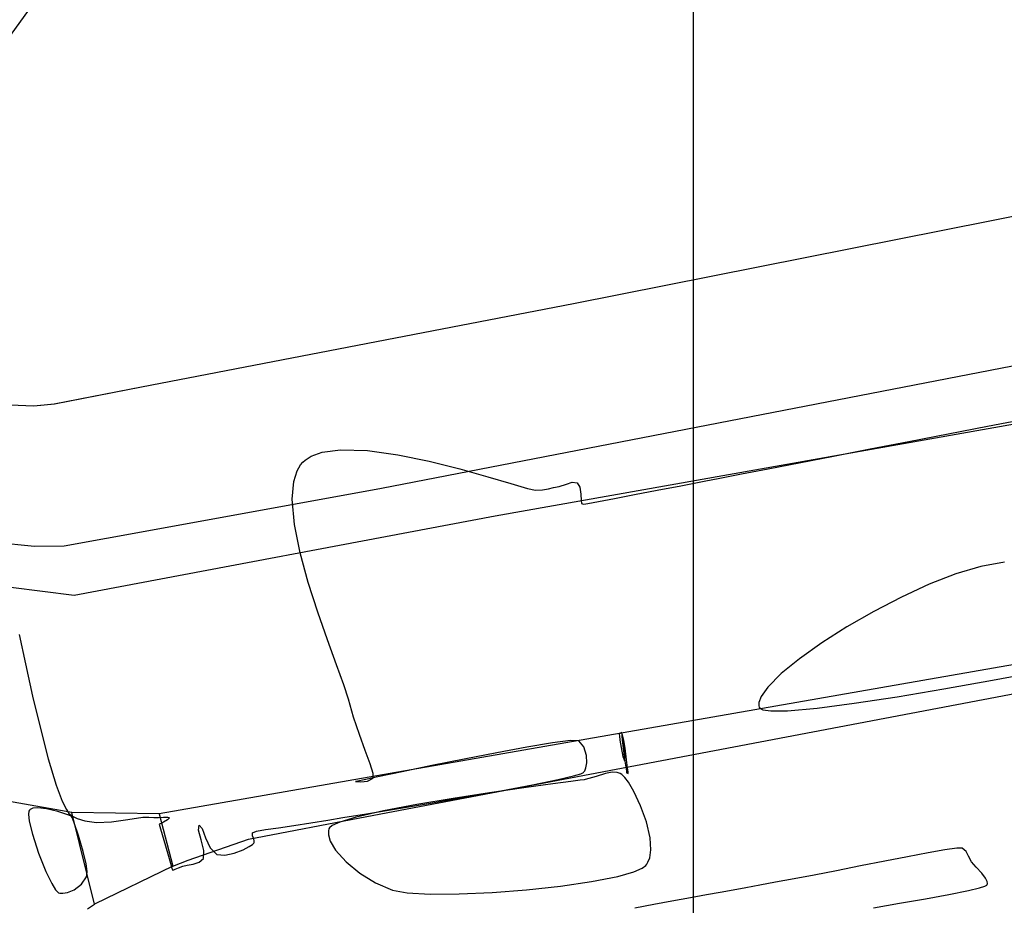
# Model space of a CAD drawing. Units: millimetres. Extents: x 268092 to 282069, y 8656655 to 8668314.
# Drawn here: x 269368 to 269415, y 8665335 to 8665377 of the extents above; entities that cross this region are included whole.
import ezdxf

# ---------------------------------------------------------------- set-up
doc = ezdxf.new("R2010")
doc.units = ezdxf.units.MM
doc.linetypes.add('ACAD_ISO03W100', pattern=[30, 12, -18])
for name, color, linetype in [('02_TIN', 7, 'Continuous'), ('BERMA', 2, 'Continuous'), ('BERMA CENTRAL', 2, 'Continuous'), ('Borde de pista proy', 184, 'Continuous'), ('Cuadricula Coordenadas', 5, 'Continuous'), ('PASE PEATONAL', 212, 'Continuous'), ('Señalizacion', 252, 'Continuous'), ('TOP_Veredas', 252, 'Continuous'), ('VEREDA', 1, 'Continuous')]:
    doc.layers.add(name, color=color, linetype=linetype)

# ---------------------------------------------------------------- blocks, each defined once
blk = doc.blocks.new('LOTES')
at = {"layer": 'TOP_Veredas', "flags": 128}
blk.add_lwpolyline([(269406.624, 8665426.978), (269405.287, 8665426.978), (269404.336, 8665426.665), (269403.24, 8665425.859), (269387.849, 8665404.78), (269362.388, 8665369.542), (269361.629, 8665368.368), (269361.253, 8665366.548), (269361.259, 8665364.9), (269361.626, 8665363.51), (269362.127, 8665362.375), (269363.197, 8665360.874), (269364.752, 8665359.593), (269366.385, 8665358.975), (269367.416, 8665358.866), (269368.549, 8665358.817), (269369.523, 8665358.906), (269373.685, 8665359.73), (269394.287, 8665363.702), (269420.787, 8665368.966)], dxfattribs=at)
blk = doc.blocks.new('LOTESS')
at = {"layer": 'TOP_Veredas', "linetype": 'Continuous'}
blk.add_blockref('LOTES', (-0.003, 0), dxfattribs=at)

msp = doc.modelspace()

# ---------------------------------------------------------------- linework, layer by layer
at = {"layer": '02_TIN', "color": 56, "linetype": 'Continuous', "lineweight": -3, "elevation": 23}
for points in [[(269367.8384, 8665347.9106), (269368.1385, 8665346.5082), (269368.4822, 8665344.9762), (269368.8531, 8665343.4276), (269369.2346, 8665341.9752), (269369.6105, 8665340.7319), (269369.896, 8665339.9637), (269370.0958, 8665339.5576), (269370.2202, 8665339.3813), (269370.2793, 8665339.3243), (269370.38, 8665339.2519), (269370.6024, 8665339.1338), (269370.979, 8665339.0164), (269371.5329, 8665338.9517), (269372.2482, 8665338.9768), (269372.9108, 8665339.0653), (269373.4368, 8665339.1591), (269373.7422, 8665339.2001), (269374.0354, 8665339.193), (269374.2729, 8665339.1887), (269374.496, 8665339.1839), (269374.7269, 8665339.1944), (269374.9197, 8665339.2053), (269375.0126, 8665339.1672), (269374.9227, 8665339.0653), (269374.7302, 8665338.9578), (269374.618, 8665338.9049), (269374.5274, 8665338.8718), (269374.5908, 8665338.6409), (269374.7458, 8665338.0972), (269374.9319, 8665337.4498), (269375.0625, 8665336.9976), (269375.1295, 8665336.7669), (269375.1523, 8665336.6899), (269375.1556, 8665336.6795), (269375.1627, 8665336.6791), (269375.1941, 8665336.6818), (269375.2168, 8665336.6849), (269375.2867, 8665336.7161), (269375.4478, 8665336.7874), (269375.6416, 8665336.8689), (269375.8501, 8665336.9144), (269376.1371, 8665336.9633), (269376.4237, 8665337.0568), (269376.6314, 8665337.2357), (269376.6486, 8665337.6037), (269376.5183, 8665338.1131), (269376.3925, 8665338.5779), (269376.4237, 8665338.8118), (269376.5715, 8665338.6539), (269376.7282, 8665338.2178), (269376.9453, 8665337.7295), (269377.274, 8665337.415), (269377.6546, 8665337.3799), (269378.1006, 8665337.4778), (269378.5329, 8665337.6477), (269378.8157, 8665337.7945), (269378.9643, 8665337.8904), (269379.0236, 8665337.9403), (269379.0395, 8665337.9595), (269379.0534, 8665337.9891), (269379.0585, 8665338.0535), (269379.0282, 8665338.1586), (269378.9683, 8665338.3012), (269378.9728, 8665338.4549), (269379.1608, 8665338.5243), (269379.5911, 8665338.6049), (269380.2048, 8665338.6975), (269380.943, 8665338.803), (269381.7468, 8665338.9221), (269382.5574, 8665339.0558), (269383.2783, 8665339.1783), (269384.4123, 8665339.3658), (269385.8461, 8665339.6029), (269387.4668, 8665339.8742), (269389.1612, 8665340.1643), (269390.8161, 8665340.4576), (269392.3184, 8665340.7387), (269393.5549, 8665340.9922), (269394.2769, 8665341.1647), (269394.6243, 8665341.2713), (269394.7501, 8665341.3296), (269394.7784, 8665341.3546), (269394.8164, 8665341.4164), (269394.8743, 8665341.5567), (269394.918, 8665341.7972), (269394.9009, 8665342.1432), (269394.7694, 8665342.5495), (269394.5301, 8665342.8404), (269394.1386, 8665342.8515), (269393.2755, 8665342.7417), (269392.0613, 8665342.5393), (269390.6171, 8665342.2724), (269389.0635, 8665341.9693), (269387.5214, 8665341.6581), (269386.1117, 8665341.3671), (269384.9552, 8665341.1244), (269384.2934, 8665340.9841), (269383.9913, 8665340.9197), (269383.897, 8665340.8996), (269383.8848, 8665340.8971), (269383.8939, 8665340.8966), (269383.9604, 8665340.893), (269384.1456, 8665340.8899), (269384.4549, 8665340.9159), (269384.7332, 8665341.0523), (269384.7208, 8665341.2892), (269384.5798, 8665341.7496), (269384.3512, 8665342.3835), (269384.0759, 8665343.1409), (269383.7949, 8665343.9721), (269383.549, 8665344.827), (269383.3352, 8665345.5046), (269382.9854, 8665346.4702), (269382.5501, 8665347.6535), (269382.0801, 8665348.9842), (269381.626, 8665350.392), (269381.2386, 8665351.8064), (269380.9684, 8665353.1572), (269380.8662, 8665354.374), (269380.9394, 8665355.2037), (269381.1018, 8665355.7185), (269381.2673, 8665356.0021), (269381.3684, 8665356.1243), (269381.4842, 8665356.2336), (269381.7633, 8665356.4164), (269382.29, 8665356.6073), (269383.1628, 8665356.7236), (269384.4618, 8665356.6832), (269385.9062, 8665356.4838), (269387.4038, 8665356.1762), (269388.8628, 8665355.8112), (269390.1911, 8665355.4396), (269391.2968, 8665355.1121), (269392.0879, 8665354.8795), (269392.4725, 8665354.7926), (269392.807, 8665354.8148), (269393.082, 8665354.8595), (269393.3342, 8665354.9155), (269393.6003, 8665354.9715), (269393.9397, 8665355.0818), (269394.2151, 8665355.1851), (269394.4535, 8665355.149), (269394.5806, 8665354.9341), (269394.6379, 8665354.6065), (269394.6543, 8665354.3046), (269394.6586, 8665354.1669), (269394.7103, 8665354.1402), (269394.7675, 8665354.1216), (269394.9575, 8665354.1564), (269395.4685, 8665354.2537), (269396.234, 8665354.4007), (269397.1878, 8665354.5843), (269398.2636, 8665354.7918), (269399.3952, 8665355.0102), (269400.5163, 8665355.2266), (269401.261, 8665355.3707), (269402.29, 8665355.5702), (269403.5626, 8665355.8172), (269405.038, 8665356.1036), (269406.6754, 8665356.4216), (269408.434, 8665356.7631), (269410.2732, 8665357.1201), (269412.1521, 8665357.4847), (269414.03, 8665357.8488), (269415.8661, 8665358.2045)], [(269414.8363, 8665351.3628), (269413.7036, 8665351.1567), (269412.5125, 8665350.8068), (269411.2451, 8665350.3088), (269409.9257, 8665349.7), (269408.6012, 8665349.0104), (269407.3187, 8665348.27), (269406.1251, 8665347.5087), (269405.0674, 8665346.7567), (269404.1925, 8665346.0438), (269403.5476, 8665345.4), (269403.2287, 8665344.955), (269403.1203, 8665344.6721), (269403.1159, 8665344.5114), (269403.1352, 8665344.44), (269403.167, 8665344.3948), (269403.3046, 8665344.3248), (269403.6854, 8665344.268), (269404.4874, 8665344.2745), (269405.8965, 8665344.3982), (269407.6711, 8665344.629), (269409.7191, 8665344.9437), (269411.9481, 8665345.3194), (269414.2659, 8665345.7331), (269416.5803, 8665346.1618)], [(269408.584, 8665334.8788), (269409.8351, 8665335.0902), (269411.0663, 8665335.3046), (269412.1883, 8665335.5113), (269413.1117, 8665335.7001), (269413.6476, 8665335.8311), (269413.9011, 8665335.9142), (269413.9887, 8665335.9611), (269414.006, 8665335.9818), (269414.0184, 8665336.0275), (269414.0114, 8665336.1268), (269413.9358, 8665336.2907), (269413.753, 8665336.5244), (269413.4776, 8665336.8136), (269413.2603, 8665337.0642), (269413.1175, 8665337.3393), (269413.0085, 8665337.5665), (269412.8167, 8665337.7235), (269412.5556, 8665337.7189), (269411.9943, 8665337.6391), (269411.1942, 8665337.4991), (269410.2165, 8665337.3145), (269409.1223, 8665337.1004), (269407.973, 8665336.8722), (269406.8298, 8665336.6452), (269405.754, 8665336.4345), (269404.8067, 8665336.2556), (269403.9194, 8665336.0934), (269403.1682, 8665335.9563), (269402.5076, 8665335.8359), (269401.8923, 8665335.7239), (269401.2771, 8665335.6116), (269400.6166, 8665335.4908), (269399.8655, 8665335.3529), (269398.9784, 8665335.1894), (269398.1048, 8665335.0281), (269397.2035, 8665334.8613)]]:
    msp.add_lwpolyline(points, dxfattribs=at)
for points in [[(269396.4646, 8665343.158), (269396.4645, 8665343.1458), (269396.4712, 8665343.0739), (269396.4961, 8665342.8753), (269396.5491, 8665342.519), (269396.6307, 8665342.0935), (269396.7078, 8665341.9064), (269396.7288, 8665342.1194), (269396.6866, 8665342.5759), (269396.625, 8665343.0313), (269396.588, 8665343.2407), (269396.5248, 8665343.2103), (269396.4646, 8665343.158)], [(269396.8889, 8665341.2798), (269396.8884, 8665341.2888), (269396.8816, 8665341.3549), (269396.8593, 8665341.5525), (269396.8126, 8665341.9392), (269396.7389, 8665342.4914), (269396.6783, 8665342.8759), (269396.6377, 8665343.0705), (269396.6148, 8665343.134), (269396.6051, 8665343.1415), (269396.5977, 8665343.1319), (269396.5921, 8665343.0666), (269396.6032, 8665342.8741), (269396.6444, 8665342.4985), (269396.7163, 8665341.9623), (269396.7714, 8665341.5872), (269396.8011, 8665341.3953), (269396.8118, 8665341.3306), (269396.8136, 8665341.3213), (269396.8229, 8665341.314), (269396.8621, 8665341.2911), (269396.8889, 8665341.2798)], [(269394.8421, 8665340.9964), (269394.7836, 8665340.9873), (269394.5958, 8665340.9606), (269394.1519, 8665340.9002), (269393.3004, 8665340.7853), (269391.9111, 8665340.5941), (269390.2807, 8665340.3598), (269388.5374, 8665340.093), (269386.8094, 8665339.8042), (269385.225, 8665339.5038), (269383.9126, 8665339.2026), (269383.1447, 8665338.968), (269382.7764, 8665338.7993), (269382.645, 8665338.6915), (269382.6168, 8665338.6393), (269382.5976, 8665338.5512), (269382.5962, 8665338.3635), (269382.6797, 8665338.0582), (269382.932, 8665337.6222), (269383.4337, 8665337.0627), (269384.0902, 8665336.5287), (269384.8453, 8665336.0648), (269385.6432, 8665335.7157), (269386.3528, 8665335.5876), (269387.4514, 8665335.5316), (269388.8351, 8665335.5417), (269390.4001, 8665335.6119), (269392.0424, 8665335.7362), (269393.6581, 8665335.9085), (269395.1433, 8665336.123), (269396.394, 8665336.3736), (269397.156, 8665336.596), (269397.5533, 8665336.7736), (269397.7229, 8665336.8965), (269397.7765, 8665336.959), (269397.8326, 8665337.0534), (269397.9151, 8665337.267), (269397.9711, 8665337.6398), (269397.9373, 8665338.2091), (269397.7595, 8665338.9806), (269397.4811, 8665339.7464), (269397.1558, 8665340.4289), (269396.8977, 8665340.8628), (269396.7235, 8665341.0967), (269396.6231, 8665341.1998), (269396.5788, 8665341.2336), (269396.5053, 8665341.2764), (269396.3578, 8665341.3311), (269396.1324, 8665341.3483), (269395.8143, 8665341.2831), (269395.3683, 8665341.132), (269394.8421, 8665340.9964)], [(269371.0501, 8665336.3595), (269371.0706, 8665336.4277), (269371.0827, 8665336.61), (269371.0405, 8665336.9741), (269370.9034, 8665337.563), (269370.6708, 8665338.3237), (269370.4595, 8665338.9279), (269370.3649, 8665339.179), (269370.332, 8665339.2258), (269370.2943, 8665339.2671), (269370.1126, 8665339.3318), (269369.6806, 8665339.4661), (269369.1432, 8665339.5945), (269368.7347, 8665339.6423), (269368.4895, 8665339.6208), (269368.3725, 8665339.57), (269368.3315, 8665339.5319), (269368.3078, 8665339.4863), (269368.2894, 8665339.3394), (269368.3266, 8665339.0006), (269368.4744, 8665338.3873), (269368.7682, 8665337.4879), (269369.1199, 8665336.6055), (269369.3976, 8665336.0305), (269369.5809, 8665335.7349), (269369.6832, 8665335.6235), (269369.7267, 8665335.5978), (269369.7899, 8665335.5794), (269369.9272, 8665335.5666), (269370.1517, 8665335.6018), (269370.4609, 8665335.7353), (269370.8104, 8665336.009), (269371.0501, 8665336.3595)]]:
    msp.add_lwpolyline(points, close=True, dxfattribs=at)
at = {"layer": 'BERMA', "elevation": 22.765, "flags": 128}
for points in [[(269354.972, 8665364.4361), (269355.3187, 8665363.2784), (269355.948, 8665361.4227), (269356.789, 8665359.859), (269358.1924, 8665357.7623), (269358.8818, 8665356.8215), (269359.9233, 8665355.7474), (269360.858, 8665354.8919), (269362.3655, 8665353.9173), (269364.0606, 8665353.1055), (269365.5648, 8665352.6007), (269366.6698, 8665352.3152), (269368.5741, 8665352.1296), (269369.9933, 8665352.1485), (269374.0335, 8665352.8668), (269385.119, 8665354.8985), (269421.9379, 8665362.0282)], [(269422.4071, 8665359.1987), (269390.5477, 8665353.5624), (269370.4714, 8665349.7728), (269367.4526, 8665350.1511), (269363.5618, 8665351.8019), (269360.7617, 8665353.9932), (269359.5693, 8665355.5372), (269359.0367, 8665356.229), (269358.3131, 8665357.027), (269356.191, 8665360.3157), (269355.3605, 8665362.0984), (269355.0299, 8665363.0344), (269354.8403, 8665363.7463)]]:
    msp.add_lwpolyline(points, dxfattribs=at)
at = {"layer": 'BERMA CENTRAL', "elevation": 22.892, "flags": 128}
msp.add_lwpolyline([(269424.3214, 8665348.0544), (269374.5222, 8665339.362), (269375.1745, 8665336.8592), (269375.9102, 8665337.1445), (269378.7741, 8665338.1513), (269384.4304, 8665339.2262), (269424.4581, 8665346.8327)], dxfattribs=at)
at = {"layer": 'BERMA CENTRAL', "flags": 128}
for points in [[(269371.4385, 8665335.0436), (269370.3547, 8665339.4209), (269367.2848, 8665339.9643), (269364.0759, 8665341.1266), (269362.7091, 8665341.7882), (269362.4661, 8665341.8806), (269362.2977, 8665341.8512), (269362.0157, 8665341.7675), (269361.8757, 8665341.5321), (269361.8519, 8665341.2796), (269361.9064, 8665341.0304), (269362.2011, 8665340.143), (269364.1479, 8665333.7822)], [(269371.0994, 8665334.8306), (269371.4385, 8665335.0436)]]:
    msp.add_lwpolyline(points, dxfattribs=at)
at = {"layer": 'Borde de pista proy', "color": 251}
for points in [[(269765.194, 8665934.2425), (269376.354, 8665398.2956, 0.0616399), (269355.4569, 8665360.4517), (269354.4126, 8665357.8479)], [(269765.6796, 8665933.8901), (269376.8396, 8665397.9433, 0.0616399), (269356.0137, 8665360.2283), (269354.9695, 8665357.6245)]]:
    msp.add_lwpolyline(points, format="xyb", dxfattribs=at)
at = {"layer": 'Cuadricula Coordenadas', "color": 8}
msp.add_line((269400, 8664167.0958), (269400, 8668314.3527), dxfattribs=at)
at = {"layer": 'PASE PEATONAL', "elevation": 22.892, "flags": 128}
for points in [[(269374.5222, 8665339.362), (269370.3547, 8665339.4209)], [(269375.1745, 8665336.8592), (269371.4385, 8665335.0436)]]:
    msp.add_lwpolyline(points, dxfattribs=at)
at = {"layer": 'Señalizacion', "linetype": 'ACAD_ISO03W100', "ltscale": 0.2}
msp.add_lwpolyline([(269351.3497, 8665359.0762), (269352.394, 8665361.68, -0.0616399), (269373.6829, 8665400.2335), (269762.5229, 8665936.1804, 0.0006944), (269768.4178, 8665944.3292, 0.0013889), (269771.3985, 8665948.486, 0.0027778), (269776.3304, 8665955.4863, 0.0034722), (269780.2643, 8665961.2209, 0.0048611), (269784.9012, 8665968.2279, 0.0055556), (269788.8875, 8665974.5334, 0.0069445), (269793.2136, 8665981.7708, 0.0076391), (269797.0065, 8665988.558, 0.009028), (269800.9147, 8665996.1341, 0.0097226), (269804.3247, 8666003.4005, 0.0761648), (269820.3804, 8666062.0344, 0.0241485), (269821.8743, 8666084.5875, 0.0068818)], format="xyb", dxfattribs=at)
at = {"layer": 'VEREDA', "flags": 128}
msp.add_lwpolyline([(269406.6241, 8665426.9778), (269405.2874, 8665426.9778), (269404.336, 8665426.665), (269403.24, 8665425.859), (269387.8493, 8665404.7801), (269362.3885, 8665369.5422), (269361.6295, 8665368.3682), (269361.2533, 8665366.5479), (269361.2589, 8665364.9), (269361.6263, 8665363.5097), (269362.1267, 8665362.3753), (269363.197, 8665360.8743), (269364.7518, 8665359.5934), (269366.3852, 8665358.9754), (269367.4161, 8665358.8661), (269368.5494, 8665358.8172), (269369.5229, 8665358.9056), (269373.6848, 8665359.7297), (269394.2866, 8665363.7016), (269420.7871, 8665368.9664)], dxfattribs=at)

# ---------------------------------------------------------------- block references
msp.add_blockref('LOTESS', (0, 0))

doc.saveas('drawing.dxf')
